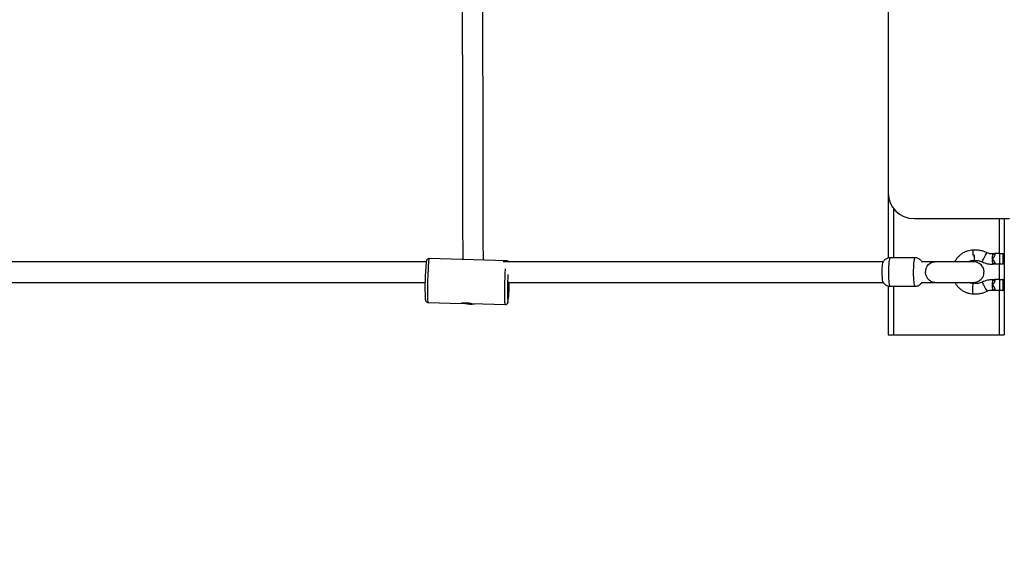
# Model space of a CAD drawing. Units: millimetres. Extents: x -39029 to -14003, y 23813 to 38063.
# Drawn here: x -30057 to -29293, y 26590 to 27012 of the extents above; entities that cross this region are included whole.
import ezdxf

# ---------------------------------------------------------------- set-up
doc = ezdxf.new("R2010")
doc.units = ezdxf.units.MM
doc.linetypes.add('HIDDEN', pattern=[1.905, 1.27, -0.635])
doc.styles.add('ROMANS8', font='romans.shx')
doc.styles.get("Standard").update_dxf_attribs({"font": 'arial.ttf'})
doc.dimstyles.new('ISO-25$0', dxfattribs={"dimtxt": 2.5, "dimasz": 2.5, "dimexe": 1.25, "dimexo": 0.625, "dimtad": 1, "dimtxsty": 'Standard', "dimcen": 2.5, "dimadec": 0, "dimazin": 0, "dimtfac": 1, "dimtmove": 0, "dimatfit": 3, "dimfxl": 1, "dimarcsym": 0})

# ---------------------------------------------------------------- blocks, each defined once
blk = doc.blocks.new('*D45')
at = {"color": 0, "linetype": 'HIDDEN', "lineweight": -2, "transparency": 16777216}
for p, q in [((-36883.49, 27360.5), (-36883.49, 23917.08)), ((-21703.49, 27335.16), (-21703.49, 23917.08)), ((-36783.49, 23918.08), (-29800.63, 23918.08)), ((-21803.49, 23918.08), (-28786.34, 23918.08))]:
    blk.add_line(p, q, dxfattribs=at)
at = {"color": 0, "linetype": 'HIDDEN', "transparency": 16777216}
for points in [[(-36783.49, 23934.75), (-36783.49, 23901.41), (-36883.49, 23918.08)], [(-21803.49, 23934.75), (-21803.49, 23901.41), (-21703.49, 23918.08)]]:
    blk.add_solid(points, dxfattribs=at)
at = {"layer": 'Defpoints', "color": 0, "linetype": 'HIDDEN', "transparency": 16777216}
for p in [(-36883.49, 27361.5), (-21703.49, 27336.16), (-21703.49, 23918.08)]:
    blk.add_point(p, dxfattribs=at)
at = {"color": 7, "linetype": 'HIDDEN', "transparency": 16777216, "insert": (-29293.49, 23918.08), "char_height": 160, "attachment_point": 5, "style": 'ROMANS8'}
blk.add_mtext('15,18m.', dxfattribs=at)

msp = doc.modelspace()

# ---------------------------------------------------------------- linework, layer by layer
at = {"color": 7, "linetype": 'Continuous', "lineweight": 25}
for p, q in [((-29383.486, 27757.54), (-29383.486, 26877.54)), ((-29383.486, 26877.54), (-29383.486, 26826.942)), ((-29363.486, 26857.54), (-29289.486, 26857.54)), ((-29293.486, 26857.54), (-29293.486, 26853.54)), ((-29293.486, 26853.54), (-29293.486, 26771.54)), ((-29679.443, 26824.893), (-29739.359, 26826.575)), ((-29362.612, 26827.133), (-29382.103, 26827.133)), ((-29302.657, 26830.428), (-29302.657, 26829.683)), ((-29302.657, 26830.428), (-29300.876, 26830.428)), ((-29300.876, 26830.428), (-29300.876, 26829.683)), ((-29296.9, 26830.428), (-29300.876, 26830.428)), ((-29296.9, 26822.123), (-29296.9, 26830.428)), ((-29296.9, 26830.428), (-29294.693, 26830.428)), ((-29294.693, 26830.428), (-29294.693, 26822.123)), ((-29294.693, 26830.428), (-29294.248, 26830.428)), ((-29294.248, 26822.123), (-29294.248, 26830.428)), ((-29294.248, 26830.428), (-29294.236, 26830.428)), ((-29294.236, 26822.123), (-29294.236, 26830.428)), ((-29357.471, 26824.13), (-29357.392, 26824.117)), ((-29302.657, 26822.772), (-29302.657, 26822.123)), ((-29300.876, 26822.123), (-29302.657, 26822.123)), ((-29300.876, 26822.772), (-29300.876, 26822.123)), ((-29296.9, 26822.123), (-29300.876, 26822.123)), ((-29294.693, 26822.123), (-29296.9, 26822.123)), ((-29294.248, 26822.123), (-29294.693, 26822.123)), ((-29294.236, 26822.123), (-29294.248, 26822.123)), ((-29302.657, 26810.223), (-29302.657, 26809.575)), ((-29302.657, 26810.223), (-29300.876, 26810.223)), ((-29300.876, 26810.223), (-29300.876, 26809.575)), ((-29296.9, 26810.223), (-29300.876, 26810.223)), ((-29296.9, 26801.918), (-29296.9, 26810.223)), ((-29296.9, 26810.223), (-29294.693, 26810.223)), ((-29294.693, 26810.223), (-29294.693, 26801.918)), ((-29294.248, 26810.223), (-29294.693, 26810.223)), ((-29294.248, 26801.918), (-29294.248, 26810.223)), ((-29294.248, 26810.223), (-29294.236, 26810.223)), ((-29294.236, 26801.918), (-29294.236, 26810.223)), ((-29383.486, 26805.324), (-29383.486, 26767.54)), ((-29382.103, 26805.133), (-29362.612, 26805.133)), ((-29357.447, 26808.133), (-29357.471, 26808.136)), ((-29357.392, 26808.149), (-29357.447, 26808.133)), ((-29302.657, 26802.664), (-29302.657, 26801.918)), ((-29300.876, 26802.664), (-29300.876, 26801.918)), ((-29300.876, 26801.918), (-29302.657, 26801.918)), ((-29296.9, 26801.918), (-29300.876, 26801.918)), ((-29294.693, 26801.918), (-29296.9, 26801.918)), ((-29294.693, 26801.918), (-29294.248, 26801.918)), ((-29294.236, 26801.918), (-29294.248, 26801.918)), ((-29740.711, 26792.639), (-29740.311, 26792.626)), ((-29740.313, 26792.588), (-29714.344, 26791.86)), ((-29713.077, 26792.033), (-29711.515, 26791.674)), ((-29706.368, 26791.636), (-29680.396, 26790.907)), ((-29293.486, 26771.54), (-29293.486, 26767.54)), ((-29383.486, 26767.54), (-29379.486, 26767.54)), ((-29379.486, 26767.54), (-29297.486, 26767.54)), ((-29297.486, 26767.54), (-29293.486, 26767.54))]:
    msp.add_line(p, q, dxfattribs=at)
at = {"color": 8, "linetype": 'Continuous', "lineweight": 25}
for p, q in [((-29379.486, 26865.54), (-29379.486, 26827.133)), ((-29297.486, 26857.54), (-29297.486, 26830.428)), ((-29300.876, 26829.683), (-29302.657, 26829.683)), ((-29300.876, 26822.772), (-29302.657, 26822.772)), ((-29297.486, 26822.123), (-29297.486, 26810.223)), ((-29379.486, 26805.133), (-29379.486, 26767.54)), ((-29302.657, 26809.575), (-29300.876, 26809.575)), ((-29302.657, 26802.664), (-29300.876, 26802.664)), ((-29297.486, 26801.918), (-29297.486, 26767.54))]:
    msp.add_line(p, q, dxfattribs=at)
at = {"color": 8, "linetype": 'Continuous', "lineweight": 25, "flags": 128}
for points in [[(-29739.359, 26826.575), (-29739.409, 26826.541), (-29739.528, 26826.205), (-29739.654, 26825.515), (-29739.783, 26824.485), (-29739.914, 26823.137), (-29740.043, 26821.5), (-29740.167, 26819.61), (-29740.285, 26817.505), (-29740.393, 26815.232), (-29740.489, 26812.838), (-29740.571, 26810.375), (-29740.638, 26807.895), (-29740.687, 26805.451), (-29740.718, 26803.095), (-29740.731, 26800.877), (-29740.724, 26798.845), (-29740.699, 26797.042), (-29740.655, 26795.506), (-29740.594, 26794.269), (-29740.516, 26793.36), (-29740.424, 26792.796), (-29740.32, 26792.589)], [(-29382.103, 26827.133), (-29382.21, 26827.089), (-29382.422, 26826.736), (-29382.624, 26826.043), (-29382.809, 26825.032), (-29382.971, 26823.735), (-29383.105, 26822.193), (-29383.207, 26820.456), (-29383.274, 26818.581), (-29383.303, 26816.626), (-29383.293, 26814.656), (-29383.245, 26812.734), (-29383.161, 26810.92), (-29383.042, 26809.274), (-29382.893, 26807.849), (-29382.719, 26806.69), (-29382.525, 26805.834), (-29382.317, 26805.31), (-29382.103, 26805.133)], [(-29362.612, 26805.133), (-29362.72, 26805.177), (-29362.932, 26805.529), (-29363.134, 26806.222), (-29363.319, 26807.234), (-29363.481, 26808.531), (-29363.615, 26810.073), (-29363.717, 26811.81), (-29363.784, 26813.685), (-29363.813, 26815.639), (-29363.803, 26817.609), (-29363.755, 26819.532), (-29363.67, 26821.345), (-29363.552, 26822.991), (-29363.403, 26824.417), (-29363.229, 26825.576), (-29363.034, 26826.431), (-29362.827, 26826.956), (-29362.612, 26827.133), (-29362.612, 26827.133)], [(-29680.403, 26790.908), (-29680.508, 26791.114), (-29680.6, 26791.678), (-29680.677, 26792.588), (-29680.738, 26793.824), (-29680.782, 26795.36), (-29680.808, 26797.163), (-29680.814, 26799.196), (-29680.802, 26801.414), (-29680.77, 26803.77), (-29680.721, 26806.214), (-29680.654, 26808.694), (-29680.572, 26811.157), (-29680.476, 26813.55), (-29680.368, 26815.824), (-29680.25, 26817.928), (-29680.203, 26818.683)], [(-29678.476, 26793.2), (-29678.445, 26793.05), (-29678.349, 26792.851)]]:
    msp.add_lwpolyline(points, dxfattribs=at)
at = {"color": 7, "linetype": 'Continuous', "lineweight": 25, "flags": 128}
for points in [[(-29310.477, 26823.974), (-29310.506, 26824.127), (-29310.383, 26824.585), (-29310.103, 26825.302), (-29309.689, 26826.215), (-29309.178, 26827.244), (-29308.617, 26828.295), (-29308.054, 26829.277), (-29307.541, 26830.101), (-29307.122, 26830.695), (-29306.834, 26831.006), (-29306.73, 26831.042)], [(-29387.445, 26808.299), (-29387.456, 26808.32), (-29387.635, 26808.872), (-29387.797, 26809.764), (-29387.934, 26810.954), (-29388.04, 26812.386), (-29388.11, 26813.993), (-29388.14, 26815.7), (-29388.13, 26817.427), (-29388.08, 26819.094), (-29387.991, 26820.622), (-29387.869, 26821.941), (-29387.718, 26822.988), (-29387.547, 26823.714), (-29387.443, 26823.97)], [(-29347.339, 26808.133), (-29348.873, 26808.32), (-29350.335, 26808.872), (-29351.657, 26809.764), (-29352.777, 26810.954), (-29353.643, 26812.386), (-29354.214, 26813.993), (-29354.464, 26815.7), (-29354.38, 26817.427), (-29353.968, 26819.094), (-29353.245, 26820.622), (-29352.246, 26821.941), (-29351.018, 26822.988), (-29349.617, 26823.714), (-29348.11, 26824.086), (-29347.335, 26824.133)], [(-29317.629, 26799.187), (-29317.751, 26799.364), (-29317.848, 26799.881), (-29317.911, 26800.691), (-29317.936, 26801.723), (-29317.92, 26802.885), (-29317.863, 26804.073), (-29317.772, 26805.182), (-29317.655, 26806.113), (-29317.521, 26806.785), (-29317.383, 26807.136), (-29317.311, 26807.18)], [(-29310.46, 26808.376), (-29310.506, 26808.219), (-29310.383, 26807.762), (-29310.103, 26807.044), (-29309.689, 26806.131), (-29309.178, 26805.103), (-29308.617, 26804.052), (-29308.054, 26803.07), (-29307.541, 26802.246), (-29307.122, 26801.652), (-29306.834, 26801.341), (-29306.73, 26801.305)]]:
    msp.add_lwpolyline(points, dxfattribs=at)
at = {"color": 7, "linetype": 'Continuous', "lineweight": 25}
for centre, radius, start, end in [((-29363.486, 26877.54), 20, 180, 270), ((-29309.164, 26830.565), 8.857, 162.962313, 189.106327), ((-29308.152, 26827.773), 8.853, 170.795323, 197.121866), ((-29276.308, 26826.254), 26.566, 172.908663, 187.53107), ((-29554.585, 26804.458), 188.067, 174.083844, 182.801407), ((-29499.171, 26802.625), 179.553, 176.298279, 183.009114), ((-29624.724, 26804.736), 53.68, 175.956809, 185.492602), ((-29727.277, 26807.401), 49.736, 350.973694, 0.847523), ((-29856.988, 26811.214), 179.769, 354.580904, 359.02094), ((-29276.308, 26806.145), 26.566, 172.908663, 187.53107), ((-29707.715, 26808.21), 16.967, 257.05948, 281.423601)]:
    msp.add_arc(centre, radius, start, end, dxfattribs=at)
at = {"color": 8, "linetype": 'Continuous', "lineweight": 25}
for centre, radius, start, end in [((-29678.521, 26824.17), 1.172, 141.902048, 182.493561), ((-29680.819, 26794.164), 2.798, 332.0041, 1.482045)]:
    msp.add_arc(centre, radius, start, end, dxfattribs=at)
at = {"color": 7, "linetype": 'Continuous', "lineweight": 25}
for points, knots in [([(-29713.921, 27220.096), (-29713.919, 27218.194), (-29713.916, 27213.641), (-29713.91, 27206.748), (-29713.904, 27199.633), (-29713.898, 27193.275), (-29713.893, 27187.688), (-29713.889, 27182.854), (-29713.885, 27178.677), (-29713.882, 27174.88), (-29713.876, 27168.012), (-29713.867, 27157.896), (-29713.851, 27141.18), (-29713.832, 27121.304), (-29713.808, 27097.267), (-29713.783, 27072.676), (-29713.755, 27047.744), (-29713.728, 27024.089), (-29713.701, 27001.708), (-29713.674, 26980.59), (-29713.646, 26960.562), (-29713.619, 26941.645), (-29713.591, 26923.859), (-29713.564, 26907.225), (-29713.536, 26891.76), (-29713.509, 26877.481), (-29713.482, 26864.404), (-29713.454, 26852.534), (-29713.427, 26841.927), (-29713.401, 26832.924), (-29713.385, 26828.068), (-29713.377, 26825.846)], [0, 0, 0, 0, 0.0094676, 0.0226611, 0.0346623, 0.0454641, 0.0550603, 0.0633063, 0.0703798, 0.0766965, 0.0830533, 0.1062416, 0.1300111, 0.1725224, 0.2150339, 0.2656425, 0.3162513, 0.3668604, 0.4161552, 0.4654501, 0.5147451, 0.5640402, 0.6133355, 0.662631, 0.7119265, 0.761222, 0.8105176, 0.8598131, 0.9091085, 0.9584037, 1, 1, 1, 1]), ([(-29697.375, 26825.397), (-29697.382, 26827.353), (-29697.398, 26831.873), (-29697.423, 26840.425), (-29697.45, 26850.792), (-29697.477, 26862.422), (-29697.504, 26875.251), (-29697.532, 26889.278), (-29697.559, 26904.486), (-29697.587, 26920.857), (-29697.614, 26938.375), (-29697.641, 26957.02), (-29697.669, 26976.773), (-29697.696, 26997.612), (-29697.722, 27019.369), (-29697.749, 27041.996), (-29697.775, 27065.445), (-29697.801, 27089.846), (-29697.821, 27110.446), (-29697.837, 27126.724), (-29697.848, 27138.25), (-29697.859, 27149.582), (-29697.867, 27158.092), (-29697.872, 27163.805), (-29697.875, 27167.163), (-29697.879, 27171.01), (-29697.883, 27175.508), (-29697.887, 27180.668), (-29697.893, 27186.903), (-29697.899, 27194.316), (-29697.907, 27203.015), (-29697.914, 27211.511), (-29697.919, 27217.157), (-29697.921, 27219.54)], [0, 0, 0, 0, 0.0373952, 0.0863971, 0.1353991, 0.1844012, 0.2334034, 0.2824056, 0.3314078, 0.38041, 0.4294122, 0.4784144, 0.5274165, 0.5764186, 0.6254205, 0.6734423, 0.7214639, 0.7694852, 0.8175063, 0.838636, 0.8597661, 0.8804887, 0.8996711, 0.9049944, 0.9106098, 0.9173156, 0.9251268, 0.9340394, 0.9440493, 0.9572481, 0.9719543, 0.988157, 1, 1, 1, 1]), ([(-29317.63, 26833.158), (-29317.647, 26833.158), (-29318.433, 26833.158), (-29319.983, 26832.94), (-29322.226, 26832.39), (-29324.371, 26831.516), (-29326.378, 26830.362), (-29328.214, 26828.946), (-29329.829, 26827.286), (-29331.071, 26825.673), (-29331.651, 26824.561), (-29331.875, 26824.133)], [0, 0, 0, 0, 0.0029436, 0.1336253, 0.2643656, 0.3951077, 0.52586, 0.6566302, 0.7874247, 0.9182477, 1, 1, 1, 1]), ([(-29306.729, 26831.041), (-29307.586, 26831.422), (-29309.3, 26832.183), (-29312.031, 26832.877), (-29314.823, 26833.256), (-29316.696, 26833.192), (-29317.632, 26833.16)], [0, 0, 0, 0, 0.2499721, 0.499969, 0.7499813, 1, 1, 1, 1]), ([(-29739.359, 26826.545), (-29739.582, 26826.543), (-29740.029, 26826.537), (-29740.594, 26826.231), (-29740.994, 26825.858), (-29741.236, 26825.49), (-29741.381, 26825.166), (-29741.487, 26824.825), (-29741.562, 26824.509), (-29741.606, 26824.206), (-29741.624, 26824.085)], [0, 0, 0, 0, 0.1081388, 0.2162897, 0.3116418, 0.4024453, 0.5047946, 0.6402074, 0.8555805, 1, 1, 1, 1]), ([(-29382.108, 26827.097), (-29382.44, 26827.096), (-29383.204, 26827.091), (-29384.325, 26826.75), (-29385.39, 26826.208), (-29386.264, 26825.526), (-29386.94, 26824.766), (-29387.342, 26824.192), (-29387.483, 26823.889), (-29387.499, 26823.855)], [0, 0, 0, 0, 0.1483749, 0.3414763, 0.5189423, 0.6839175, 0.8379435, 0.9820266, 1, 1, 1, 1]), ([(-29357.218, 26823.855), (-29357.238, 26823.898), (-29357.398, 26824.24), (-29357.861, 26824.883), (-29358.645, 26825.71), (-29359.653, 26826.411), (-29360.827, 26826.91), (-29361.844, 26827.113), (-29362.445, 26827.129), (-29362.612, 26827.133)], [0, 0, 0, 0, 0.0229954, 0.1830098, 0.3557809, 0.5396358, 0.7307446, 0.9249898, 1, 1, 1, 1]), ([(-29321.045, 26824.133), (-29320.838, 26824.251), (-29320.145, 26824.647), (-29318.828, 26825.015), (-29317.537, 26825.186), (-29316.797, 26825.17), (-29316.613, 26825.166)], [0, 0, 0, 0, 0.1549379, 0.5174701, 0.8803364, 1, 1, 1, 1]), ([(-29316.891, 26829.189), (-29317.209, 26829.187), (-29317.549, 26829.184), (-29317.888, 26829.165), (-29317.909, 26829.163)], [0, 0, 0, 0, 0.9374186, 1, 1, 1, 1]), ([(-29316.891, 26829.189), (-29316.895, 26829.079), (-29316.902, 26828.859), (-29316.91, 26828.531), (-29316.916, 26828.206), (-29316.917, 26827.885), (-29316.916, 26827.569), (-29316.911, 26827.265), (-29316.903, 26826.978), (-29316.892, 26826.707), (-29316.878, 26826.451), (-29316.86, 26826.215), (-29316.84, 26826.003), (-29316.817, 26825.813), (-29316.791, 26825.646), (-29316.763, 26825.504), (-29316.733, 26825.391), (-29316.701, 26825.303), (-29316.667, 26825.244), (-29316.636, 26825.214), (-29316.615, 26825.215), (-29316.607, 26825.215)], [0, 0, 0, 0, 0.0524133, 0.1051839, 0.1580601, 0.2113032, 0.2657039, 0.3205046, 0.3733867, 0.4266362, 0.4810453, 0.5358554, 0.5886996, 0.6419115, 0.6962837, 0.7510573, 0.8038276, 0.856965, 0.911261, 0.9659577, 1, 1, 1, 1]), ([(-29316.611, 26825.138), (-29315.67, 26825.154), (-29313.553, 26825.189), (-29311.577, 26824.408), (-29310.478, 26823.974)], [0, 0, 0, 0, 0.4442273, 1, 1, 1, 1]), ([(-29302.657, 26830.242), (-29303.321, 26830.248), (-29304.726, 26830.259), (-29306.038, 26830.772), (-29306.73, 26831.042)], [0, 0, 0, 0, 0.4724428, 1, 1, 1, 1]), ([(-29302.701, 26829.886), (-29302.698, 26829.88), (-29302.69, 26829.866), (-29302.673, 26829.823), (-29302.655, 26829.733), (-29302.651, 26829.617), (-29302.678, 26829.533), (-29302.688, 26829.503)], [0, 0, 0, 0, 0.06790216, 0.15696883, 0.34368025, 0.76230642, 1, 1, 1, 1]), ([(-29300.876, 26829.683), (-29300.876, 26829.66), (-29300.877, 26829.567), (-29300.887, 26829.405), (-29300.916, 26829.197), (-29300.959, 26828.989), (-29301.012, 26828.799), (-29301.071, 26828.625), (-29301.153, 26828.417), (-29301.275, 26828.16), (-29301.445, 26827.862), (-29301.634, 26827.578), (-29301.836, 26827.308), (-29302.047, 26827.05), (-29302.228, 26826.839), (-29302.372, 26826.67), (-29302.46, 26826.561), (-29302.528, 26826.469), (-29302.57, 26826.404), (-29302.601, 26826.343), (-29302.618, 26826.293), (-29302.626, 26826.245), (-29302.625, 26826.187), (-29302.607, 26826.124), (-29302.574, 26826.059), (-29302.527, 26825.983), (-29302.423, 26825.845), (-29302.258, 26825.651), (-29302.053, 26825.412), (-29301.854, 26825.169), (-29301.664, 26824.918), (-29301.487, 26824.657), (-29301.324, 26824.385), (-29301.179, 26824.1), (-29301.066, 26823.822), (-29300.981, 26823.554), (-29300.922, 26823.3), (-29300.883, 26823.038), (-29300.878, 26822.861), (-29300.876, 26822.772)], [0, 0, 0, 0, 0.0087474, 0.035007, 0.0614097, 0.0882185, 0.1151495, 0.1362707, 0.1574389, 0.2000632, 0.2435566, 0.2872645, 0.3292719, 0.3713561, 0.4134906, 0.4345549, 0.455628, 0.4666835, 0.4777832, 0.4849938, 0.4923209, 0.4977104, 0.5032579, 0.51413, 0.5224256, 0.5308197, 0.5478899, 0.5876426, 0.6274108, 0.6671287, 0.7068946, 0.7466435, 0.7865266, 0.826952, 0.8676324, 0.9001499, 0.9328654, 0.9662891, 1, 1, 1, 1]), ([(-29741.297, 26824.133), (-29768.084, 26824.133), (-29831.526, 26824.133), (-29931.768, 26824.133), (-30032.221, 26824.133), (-30096.025, 26824.133), (-30123.033, 26824.133)], [0, 0, 0, 0, 0.21091375, 0.49952915, 0.78814456, 1, 1, 1, 1]), ([(-29387.264, 26824.133), (-29388.343, 26824.133), (-29393.869, 26824.133), (-29403.426, 26824.133), (-29415.517, 26824.133), (-29426.355, 26824.133), (-29435.939, 26824.133), (-29444.146, 26824.133), (-29451.195, 26824.133), (-29457.523, 26824.133), (-29463.693, 26824.133), (-29469.919, 26824.133), (-29480.438, 26824.133), (-29495.299, 26824.133), (-29514.485, 26824.133), (-29561.715, 26824.133), (-29617.526, 26824.133), (-29666.99, 26824.133), (-29681.992, 26824.133)], [0, 0, 0, 0, 0.0110066, 0.0563597, 0.0974494, 0.1342753, 0.1668369, 0.1951339, 0.2179077, 0.2386681, 0.2596181, 0.280764, 0.3021056, 0.3667706, 0.4321238, 0.497477, 0.8475827, 1, 1, 1, 1]), ([(-29677.929, 26824.133), (-29677.96, 26824.178), (-29678.098, 26824.374), (-29678.552, 26824.688), (-29679.074, 26824.91), (-29679.384, 26824.871), (-29679.446, 26824.863)], [0, 0, 0, 0, 0.1117552, 0.4907627, 0.8986631, 1, 1, 1, 1]), ([(-29347.339, 26824.133), (-29348.005, 26824.133), (-29349.339, 26824.133), (-29352.38, 26824.133), (-29355.123, 26824.133), (-29356.97, 26824.133), (-29357.435, 26824.133)], [0, 0, 0, 0, 0.2996423, 0.5992847, 0.898927, 1, 1, 1, 1]), ([(-29317.413, 26824.133), (-29317.656, 26824.133), (-29318.119, 26824.133), (-29319.487, 26824.133), (-29321.082, 26824.133), (-29322.789, 26824.133), (-29324.464, 26824.133), (-29326.012, 26824.133), (-29327.415, 26824.133), (-29328.822, 26824.133), (-29330.421, 26824.133), (-29332.359, 26824.133), (-29334.626, 26824.133), (-29337.176, 26824.133), (-29339.92, 26824.133), (-29342.699, 26824.133), (-29345.367, 26824.133), (-29346.663, 26824.133), (-29347.339, 26824.133)], [0, 0, 0, 0, 0.0822431, 0.1569666, 0.2241639, 0.2838292, 0.3359571, 0.380543, 0.4175829, 0.4512694, 0.4923098, 0.5412332, 0.598035, 0.6627095, 0.7352507, 0.8156514, 0.903904, 1, 1, 1, 1]), ([(-29317.413, 26808.133), (-29316.618, 26808.195), (-29315.125, 26808.312), (-29313.23, 26809.134), (-29311.821, 26810.149), (-29310.623, 26811.454), (-29309.654, 26813.182), (-29309.136, 26815.333), (-29309.208, 26817.259), (-29309.648, 26818.905), (-29310.302, 26820.292), (-29311.368, 26821.697), (-29312.921, 26822.957), (-29314.978, 26823.928), (-29316.577, 26824.062), (-29317.413, 26824.133)], [0, 0, 0, 0, 0.0935994, 0.175947, 0.2460917, 0.3035, 0.3876521, 0.4695075, 0.5553168, 0.6054636, 0.6652136, 0.7348549, 0.8142318, 0.9028454, 1, 1, 1, 1]), ([(-29310.479, 26823.974), (-29309.19, 26823.434), (-29306.685, 26822.383), (-29303.974, 26822.293), (-29302.657, 26822.249)], [0, 0, 0, 0, 0.5144898, 1, 1, 1, 1]), ([(-29302.657, 26810.098), (-29303.974, 26810.054), (-29306.685, 26809.964), (-29309.19, 26808.913), (-29310.479, 26808.372)], [0, 0, 0, 0, 0.4855102, 1, 1, 1, 1]), ([(-30122.419, 26808.133), (-30082.238, 26808.133), (-30005.272, 26808.133), (-29891.703, 26808.133), (-29805.248, 26808.133), (-29755.573, 26808.133), (-29742.535, 26808.133)], [0, 0, 0, 0, 0.3167779, 0.6067873, 0.8967967, 1, 1, 1, 1]), ([(-29678.276, 26808.133), (-29676.093, 26808.133), (-29625.541, 26808.133), (-29569.163, 26808.133), (-29509.36, 26808.133), (-29496.122, 26808.133), (-29487.16, 26808.133), (-29482.214, 26808.133), (-29477.335, 26808.133), (-29472.216, 26808.133), (-29466.241, 26808.133), (-29459.042, 26808.133), (-29450.51, 26808.133), (-29440.844, 26808.133), (-29430.044, 26808.133), (-29418.112, 26808.133), (-29405.049, 26808.133), (-29394.641, 26808.133), (-29388.589, 26808.133), (-29387.268, 26808.133)], [0, 0, 0, 0, 0.02245018, 0.51992523, 0.58102494, 0.63905508, 0.65645822, 0.67346208, 0.69006668, 0.70678844, 0.72627157, 0.75171691, 0.78106579, 0.81431793, 0.85147303, 0.89253073, 0.93749062, 0.98635226, 1, 1, 1, 1]), ([(-29387.504, 26808.426), (-29387.482, 26808.378), (-29387.32, 26808.03), (-29386.855, 26807.382), (-29386.07, 26806.556), (-29385.062, 26805.854), (-29383.888, 26805.355), (-29382.871, 26805.152), (-29382.27, 26805.137), (-29382.103, 26805.133)], [0, 0, 0, 0, 0.0255904, 0.1851799, 0.3574921, 0.5408586, 0.7314598, 0.925189, 1, 1, 1, 1]), ([(-29362.61, 26805.168), (-29362.277, 26805.17), (-29361.512, 26805.174), (-29360.39, 26805.516), (-29359.325, 26806.057), (-29358.45, 26806.74), (-29357.776, 26807.5), (-29357.388, 26808.048), (-29357.256, 26808.326), (-29357.252, 26808.334)], [0, 0, 0, 0, 0.1508682, 0.3465434, 0.5263749, 0.6935491, 0.8496282, 0.9956318, 1, 1, 1, 1]), ([(-29357.447, 26808.133), (-29356.977, 26808.133), (-29355.126, 26808.133), (-29352.38, 26808.133), (-29349.339, 26808.133), (-29348.005, 26808.133), (-29347.339, 26808.133)], [0, 0, 0, 0, 0.1018464, 0.40123093, 0.70061547, 1, 1, 1, 1]), ([(-29347.339, 26808.133), (-29346.771, 26808.133), (-29345.687, 26808.133), (-29343.544, 26808.133), (-29341.348, 26808.133), (-29339.202, 26808.133), (-29337.223, 26808.133), (-29335.478, 26808.133), (-29333.952, 26808.133), (-29332.468, 26808.133), (-29330.832, 26808.133), (-29328.92, 26808.133), (-29326.778, 26808.133), (-29324.492, 26808.133), (-29322.189, 26808.133), (-29320.066, 26808.133), (-29318.278, 26808.133), (-29317.71, 26808.133), (-29317.413, 26808.133)], [0, 0, 0, 0, 0.0822431, 0.1569666, 0.2241639, 0.2838292, 0.3359571, 0.380543, 0.4175829, 0.4512694, 0.4923098, 0.5412332, 0.598035, 0.6627095, 0.7352507, 0.8156514, 0.903904, 1, 1, 1, 1]), ([(-29331.847, 26808.133), (-29331.787, 26808.006), (-29331.4, 26807.18), (-29330.414, 26805.799), (-29328.902, 26804.044), (-29327.143, 26802.528), (-29325.201, 26801.263), (-29323.105, 26800.275), (-29320.895, 26799.586), (-29319.05, 26799.268), (-29317.956, 26799.205), (-29317.631, 26799.187)], [0, 0, 0, 0, 0.0238476, 0.1554171, 0.2869649, 0.4184858, 0.5499766, 0.6814364, 0.8128667, 0.944271, 1, 1, 1, 1]), ([(-29317.314, 26807.18), (-29317.556, 26807.196), (-29318.353, 26807.25), (-29319.592, 26807.508), (-29320.508, 26807.939), (-29320.918, 26808.133)], [0, 0, 0, 0, 0.193863, 0.6388413, 1, 1, 1, 1]), ([(-29310.478, 26808.373), (-29311.578, 26807.947), (-29313.778, 26807.096), (-29316.134, 26807.152), (-29317.311, 26807.18)], [0, 0, 0, 0, 0.5000497, 1, 1, 1, 1]), ([(-29306.73, 26801.305), (-29306.038, 26801.575), (-29304.726, 26802.087), (-29303.321, 26802.099), (-29302.657, 26802.104)], [0, 0, 0, 0, 0.5275572, 1, 1, 1, 1]), ([(-29302.663, 26809.575), (-29302.661, 26809.545), (-29302.657, 26809.483), (-29302.677, 26809.425), (-29302.688, 26809.395)], [0, 0, 0, 0, 0.481457, 1, 1, 1, 1]), ([(-29300.876, 26809.575), (-29300.876, 26809.552), (-29300.877, 26809.459), (-29300.887, 26809.297), (-29300.916, 26809.089), (-29300.959, 26808.881), (-29301.012, 26808.69), (-29301.071, 26808.517), (-29301.153, 26808.308), (-29301.275, 26808.052), (-29301.445, 26807.754), (-29301.634, 26807.47), (-29301.836, 26807.2), (-29302.047, 26806.942), (-29302.228, 26806.731), (-29302.372, 26806.562), (-29302.46, 26806.453), (-29302.528, 26806.361), (-29302.57, 26806.296), (-29302.601, 26806.235), (-29302.618, 26806.185), (-29302.626, 26806.137), (-29302.625, 26806.079), (-29302.607, 26806.015), (-29302.574, 26805.95), (-29302.527, 26805.875), (-29302.423, 26805.737), (-29302.258, 26805.543), (-29302.053, 26805.304), (-29301.854, 26805.061), (-29301.664, 26804.81), (-29301.487, 26804.549), (-29301.324, 26804.277), (-29301.179, 26803.992), (-29301.066, 26803.713), (-29300.981, 26803.446), (-29300.922, 26803.192), (-29300.883, 26802.93), (-29300.878, 26802.753), (-29300.876, 26802.664)], [0, 0, 0, 0, 0.0087474, 0.035007, 0.0614097, 0.0882185, 0.1151495, 0.1362707, 0.1574389, 0.2000632, 0.2435566, 0.2872645, 0.3292719, 0.3713561, 0.4134906, 0.4345549, 0.455628, 0.4666835, 0.4777832, 0.4849938, 0.4923209, 0.4977104, 0.5032579, 0.51413, 0.5224256, 0.5308197, 0.5478899, 0.5876426, 0.6274108, 0.6671287, 0.7068946, 0.7466435, 0.7865266, 0.826952, 0.8676324, 0.9001499, 0.9328654, 0.9662891, 1, 1, 1, 1]), ([(-29742.409, 26794.976), (-29742.399, 26794.884), (-29742.374, 26794.625), (-29742.311, 26794.325), (-29742.198, 26793.935), (-29741.977, 26793.493), (-29741.58, 26793.032), (-29741.109, 26792.747), (-29740.793, 26792.661), (-29740.711, 26792.639)], [0, 0, 0, 0, 0.1360157, 0.38377472, 0.55643236, 0.67918359, 0.80808315, 0.95010477, 1, 1, 1, 1]), ([(-29317.632, 26799.187), (-29316.696, 26799.155), (-29314.823, 26799.09), (-29312.031, 26799.47), (-29309.3, 26800.164), (-29307.586, 26800.925), (-29306.729, 26801.305)], [0, 0, 0, 0, 0.2500187, 0.500031, 0.7500279, 1, 1, 1, 1]), ([(-29713.054, 26792.036), (-29713.065, 26792.034), (-29713.129, 26792.026), (-29713.296, 26792.005), (-29713.476, 26791.98), (-29713.662, 26791.953), (-29713.825, 26791.929), (-29714.01, 26791.901), (-29714.148, 26791.881), (-29714.266, 26791.865), (-29714.331, 26791.859), (-29714.365, 26791.86), (-29714.358, 26791.869), (-29714.302, 26791.889), (-29714.224, 26791.91), (-29714.129, 26791.934), (-29714.023, 26791.959), (-29713.851, 26791.996), (-29713.672, 26792.031), (-29713.484, 26792.064), (-29713.292, 26792.096), (-29713.012, 26792.137), (-29712.747, 26792.17), (-29712.483, 26792.199), (-29712.223, 26792.223), (-29711.862, 26792.249), (-29711.538, 26792.263), (-29711.229, 26792.271), (-29710.938, 26792.274), (-29710.547, 26792.269), (-29710.192, 26792.255), (-29709.899, 26792.237), (-29709.612, 26792.216), (-29709.256, 26792.182), (-29708.825, 26792.131), (-29708.43, 26792.074), (-29708.058, 26792.012), (-29707.797, 26791.963), (-29707.565, 26791.917), (-29707.358, 26791.874), (-29707.111, 26791.819), (-29706.927, 26791.776), (-29706.776, 26791.739), (-29706.651, 26791.708), (-29706.518, 26791.675), (-29706.439, 26791.654), (-29706.391, 26791.642), (-29706.366, 26791.636), (-29706.367, 26791.637), (-29706.368, 26791.637)], [0, 0, 0, 0, 0.0027538, 0.0165495, 0.0442676, 0.0548006, 0.0760187, 0.1011391, 0.1302093, 0.147021, 0.1809445, 0.1980811, 0.2289279, 0.2533407, 0.2815844, 0.2918221, 0.3124393, 0.3368299, 0.3650312, 0.3754382, 0.3963958, 0.4211894, 0.4498602, 0.4603911, 0.4816057, 0.5067236, 0.5357929, 0.546132, 0.5669623, 0.5916292, 0.6201781, 0.6337249, 0.6472716, 0.6748441, 0.7027588, 0.7335687, 0.7579267, 0.7860848, 0.7965638, 0.8176686, 0.8426426, 0.8715297, 0.8820272, 0.9031762, 0.9282204, 0.9572079, 0.9674675, 0.9881356, 1, 1, 1, 1]), ([(-29707.405, 26791.877), (-29707.42, 26791.875), (-29707.481, 26791.865), (-29707.608, 26791.847), (-29707.767, 26791.825), (-29707.954, 26791.802), (-29708.137, 26791.782), (-29708.337, 26791.763), (-29708.546, 26791.745), (-29708.754, 26791.731), (-29708.957, 26791.72), (-29709.161, 26791.711), (-29709.375, 26791.705), (-29709.602, 26791.701), (-29709.816, 26791.701), (-29710.043, 26791.704), (-29710.258, 26791.71), (-29710.488, 26791.719), (-29710.705, 26791.73), (-29710.959, 26791.747), (-29711.249, 26791.771), (-29711.515, 26791.798), (-29711.773, 26791.828), (-29711.973, 26791.854), (-29712.202, 26791.887), (-29712.458, 26791.927), (-29712.683, 26791.965), (-29712.878, 26792.001), (-29712.98, 26792.021), (-29713.042, 26792.033), (-29713.054, 26792.036)], [0, 0, 0, 0, 0.010689, 0.0428065, 0.0857516, 0.1123305, 0.1568498, 0.1928629, 0.2246202, 0.2703221, 0.3026425, 0.3288802, 0.3728336, 0.4083985, 0.4397665, 0.475889, 0.516851, 0.5425058, 0.5854753, 0.6202291, 0.664133, 0.7261022, 0.75181, 0.7948604, 0.8296642, 0.8736112, 0.935618, 0.959732, 0.9919384, 1, 1, 1, 1]), ([(-29706.986, 26791.789), (-29707.054, 26791.804), (-29707.17, 26791.83), (-29707.319, 26791.86), (-29707.391, 26791.874), (-29707.405, 26791.877)], [0, 0, 0, 0, 0.5366468, 0.9070255, 1, 1, 1, 1]), ([(-29680.394, 26790.944), (-29680.269, 26790.933), (-29679.904, 26790.9), (-29679.364, 26791.124), (-29678.891, 26791.479), (-29678.597, 26791.858), (-29678.422, 26792.196), (-29678.308, 26792.518), (-29678.219, 26792.854), (-29678.171, 26793.156), (-29678.144, 26793.322)], [0, 0, 0, 0, 0.0632126, 0.1835324, 0.2851131, 0.3794136, 0.4768213, 0.600455, 0.7810653, 1, 1, 1, 1]), ([(-29678.144, 26793.322), (-29678.127, 26793.411), (-29678.088, 26793.616), (-29678.054, 26793.911), (-29678.036, 26794.078)], [0, 0, 0, 0, 0.43343465, 1, 1, 1, 1])]:
    msp.add_open_spline(points, degree=3, knots=knots, dxfattribs=at)

# ---------------------------------------------------------------- dimensions: what is measured, and where the dimension line sits
at = {"color": 7, "linetype": 'HIDDEN'}
dim = msp.add_linear_dim(base=(-21703.486, 23918.082), p1=(-36883.486, 27361.502), p2=(-21703.486, 27336.162), dimstyle='ISO-25$0', override={"dimtxt": 160, "dimasz": 100, "dimexe": 1, "dimexo": 1, "dimgap": 50, "dimtad": 0, "dimtih": 1, "dimtoh": 1, "dimlfac": 0.001, "dimzin": 0, "dimpost": 'm.', "dimtxsty": 'ROMANS8', "dimclrt": 7, "dimadec": 2, "dimtzin": 0}, dxfattribs=at)
dim.commit()
dim.dimension.update_dxf_attribs({"geometry": '*D45', "text_midpoint": (-29293.486, 23918.082), "dimtype": 160})

doc.saveas('drawing.dxf')
